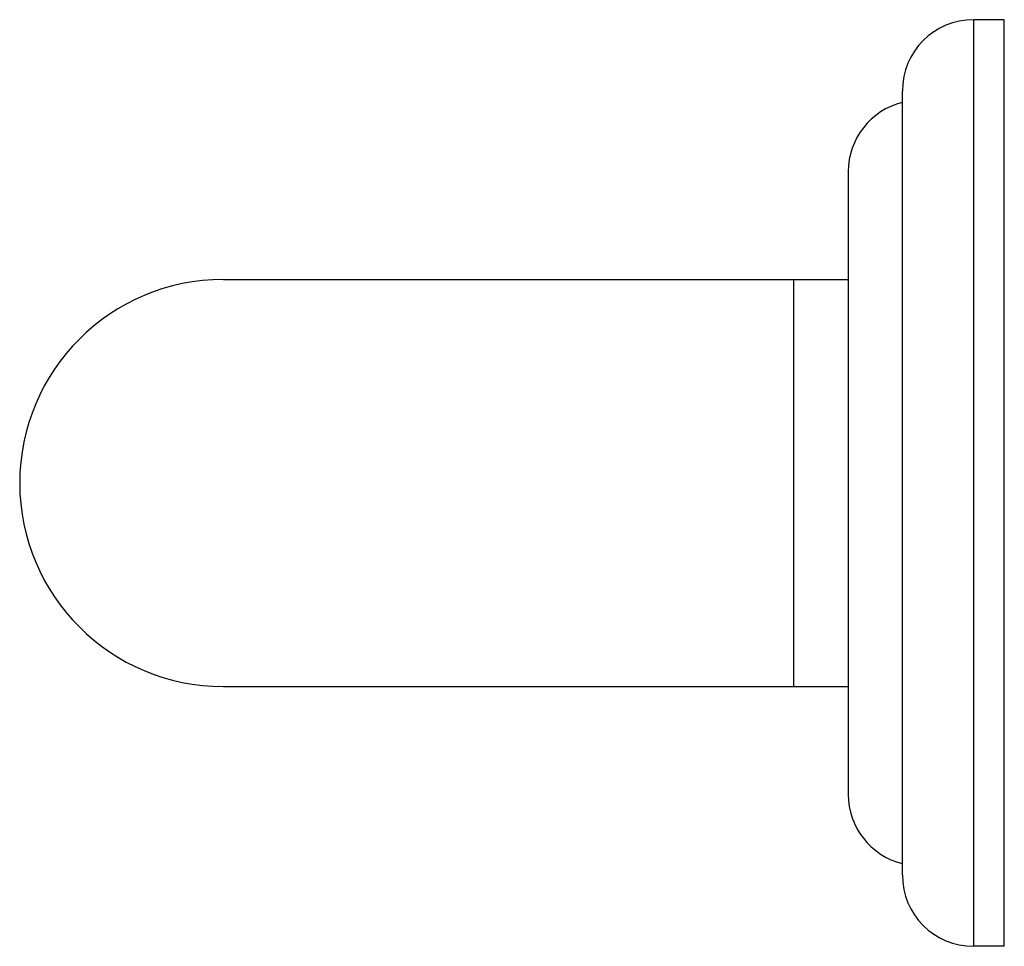
# Model space of a CAD drawing. Units: inches. Extents: x 21.8 to 24.83, y 16.01 to 18.86.
import ezdxf

# ---------------------------------------------------------------- set-up
doc = ezdxf.new("R2010")
doc.units = ezdxf.units.IN
doc.header["$LTSCALE"] = 2.574606
doc.header["$MEASUREMENT"] = 0
doc.layers.get('0').update_dxf_attribs({"linetype": 'CONTINUOUS'})

msp = doc.modelspace()

# ---------------------------------------------------------------- linework, layer by layer
at = {"color": 9, "linetype": 'CONTINUOUS'}
for p, q in [((24.7323, 16.0141), (24.7323, 18.8591)), ((24.5133, 16.2331), (24.5133, 18.6401)), ((24.3473, 18.3926), (24.3473, 16.4806)), ((24.1793, 18.0616), (24.1793, 16.8116))]:
    msp.add_line(p, q, dxfattribs=at)
at = {"color": 6, "linetype": 'CONTINUOUS'}
for p, q in [((24.8263, 18.8591), (24.7323, 18.8591)), ((24.8263, 16.0141), (24.8263, 18.8591)), ((22.4293, 18.0616), (24.3473, 18.0616)), ((22.4293, 16.8116), (24.3473, 16.8116)), ((24.8263, 16.0141), (24.7323, 16.0141))]:
    msp.add_line(p, q, dxfattribs=at)
for centre, start, end in [((24.7323, 18.6401), 90, 180), ((24.5663, 18.3926), 104.007, 180), ((24.5663, 16.4806), 180, 255.993), ((24.7323, 16.2331), 180, 270)]:
    msp.add_arc(centre, 0.219, start, end, dxfattribs=at)
at = {"color": 9, "linetype": 'CONTINUOUS'}
msp.add_arc((22.4293, 17.4366), 0.625, 90, 270, dxfattribs=at)

doc.saveas('drawing.dxf')
